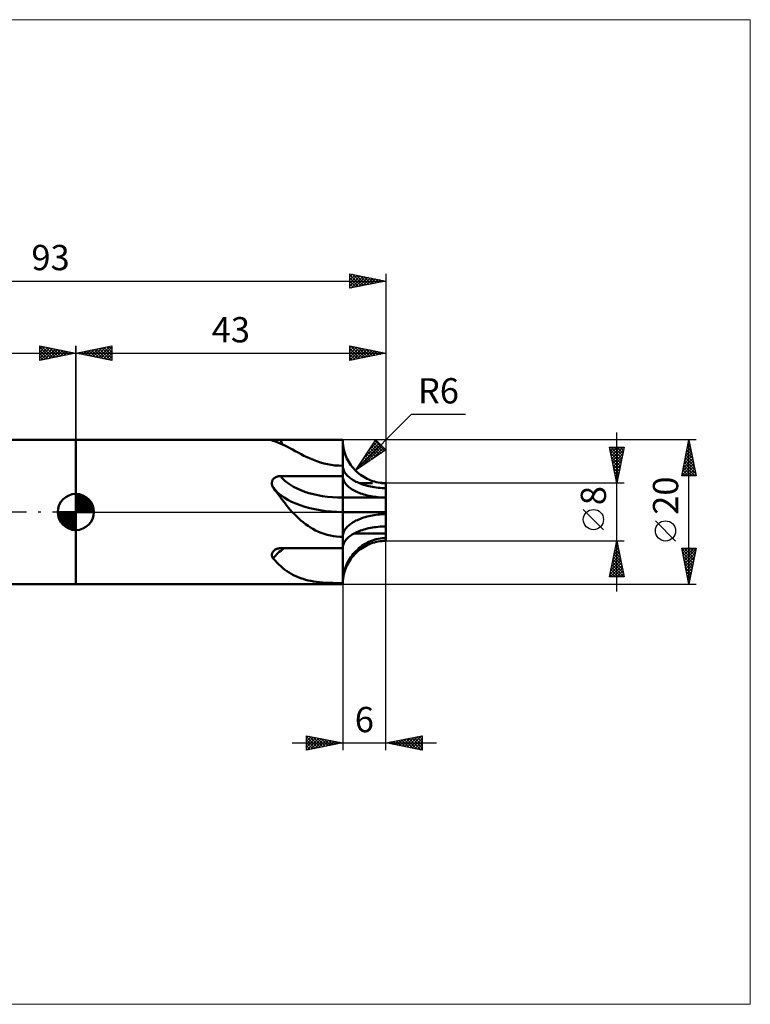
# Model space of a CAD drawing. Units: millimetres. Extents: x -90 to 94, y -68 to 68.
# Drawn here: x -8 to 94, y -68 to 68 of the extents above; entities that cross this region are included whole.
import ezdxf
from ezdxf.enums import TextEntityAlignment as Align

# ---------------------------------------------------------------- set-up
doc = ezdxf.new("R2010")
doc.units = ezdxf.units.MM
doc.header["$LTSCALE"] = 8.05
doc.linetypes.add('LONGDASH_DASH', pattern=[0.85, 0.4, -0.2, 0.05, -0.2])
for name, color, linetype in [('1', 4, 'CONTINUOUS'), ('2', 7, 'CONTINUOUS'), ('4', 2, 'LONGDASH_DASH'), ('CUT', 1, 'CONTINUOUS'), ('INFTOTAL', 9, 'CONTINUOUS'), ('NOCUT', 7, 'CONTINUOUS'), ('SK1', 4, 'CONTINUOUS'), ('SK2', 7, 'CONTINUOUS'), ('SK4', 2, 'LONGDASH_DASH')]:
    doc.layers.add(name, color=color, linetype=linetype)
doc.styles.get("Standard").update_dxf_attribs({"font": 'Monospac821 BT'})

msp = doc.modelspace()

# ---------------------------------------------------------------- linework, layer by layer
at = {"layer": '1', "color": 4, "linetype": 'CONTINUOUS', "lineweight": 50}
for p, q in [((0, 10), (37, 10)), ((0, -10), (0, 10)), ((27.17, 9.94), (27.18, 9.95)), ((27.17, 9.93), (27.17, 9.94)), ((27.18, 9.92), (27.17, 9.93)), ((27.18, 9.95), (27.19, 9.95)), ((27.2, 9.91), (27.18, 9.92)), ((27.19, 9.95), (27.2, 9.96)), ((27.2, 9.96), (27.22, 9.97)), ((27.22, 9.9), (27.2, 9.91)), ((27.22, 9.97), (27.24, 9.97)), ((27.25, 9.88), (27.22, 9.9)), ((27.24, 9.97), (27.27, 9.98)), ((27.28, 9.87), (27.25, 9.88)), ((27.27, 9.98), (27.3, 9.98)), ((27.32, 9.86), (27.28, 9.87)), ((27.3, 9.98), (27.34, 9.98)), ((27.37, 9.84), (27.32, 9.86)), ((27.34, 9.98), (27.38, 9.99)), ((27.67, 9.75), (27.37, 9.84)), ((27.38, 9.99), (27.42, 9.99)), ((27.42, 9.99), (27.47, 9.99)), ((27.47, 9.99), (27.52, 9.99)), ((27.52, 9.99), (27.58, 10)), ((27.58, 10), (27.63, 10)), ((27.63, 10), (27.69, 10)), ((27.99, 9.64), (27.67, 9.75)), ((27.69, 10), (27.75, 10)), ((27.75, 10), (27.82, 10)), ((27.82, 10), (27.88, 10)), ((27.88, 10), (27.95, 10)), ((27.95, 10), (28.02, 10)), ((28.31, 9.51), (27.99, 9.64)), ((28.02, 10), (28.09, 10)), ((28.09, 10), (28.16, 10)), ((28.16, 10), (28.23, 10)), ((28.23, 10), (28.3, 10)), ((28.3, 10), (28.37, 10)), ((28.37, 10), (37, 10)), ((37.01, 9.73), (37, 10)), ((37, -9.82), (37, 10)), ((37.02, 9.46), (37.01, 9.73)), ((28.64, 9.37), (28.31, 9.51)), ((28.98, 9.2), (28.64, 9.37)), ((29.33, 9.03), (28.98, 9.2)), ((29.68, 8.84), (29.33, 9.03)), ((30.05, 8.64), (29.68, 8.84)), ((30.43, 8.43), (30.05, 8.64)), ((30.82, 8.22), (30.43, 8.43)), ((31.22, 8.01), (30.82, 8.22)), ((37.05, 9.2), (37.02, 9.46)), ((37.1, 8.93), (37.05, 9.2)), ((37.15, 8.67), (37.1, 8.93)), ((37.22, 8.41), (37.15, 8.67)), ((37.29, 8.15), (37.22, 8.41)), ((31.63, 7.8), (31.22, 8.01)), ((32.06, 7.6), (31.63, 7.8)), ((32.5, 7.4), (32.06, 7.6)), ((32.95, 7.21), (32.5, 7.4)), ((33.42, 7.04), (32.95, 7.21)), ((33.9, 6.88), (33.42, 7.04)), ((34.39, 6.74), (33.9, 6.88)), ((37.38, 7.89), (37.29, 8.15)), ((37.48, 7.64), (37.38, 7.89)), ((37.59, 7.4), (37.48, 7.64)), ((37.72, 7.16), (37.59, 7.4)), ((37.85, 6.93), (37.72, 7.16)), ((37.99, 6.7), (37.85, 6.93)), ((34.89, 6.63), (34.39, 6.74)), ((35.4, 6.53), (34.89, 6.63)), ((35.92, 6.46), (35.4, 6.53)), ((36.46, 6.42), (35.92, 6.46)), ((37, 6.4), (36.46, 6.42)), ((37.01, 6.29), (37, 6.42)), ((37.02, 6.15), (37.01, 6.29)), ((37.05, 6.01), (37.02, 6.15)), ((37.1, 5.88), (37.05, 6.01)), ((37.15, 5.74), (37.1, 5.88)), ((37.22, 5.61), (37.15, 5.74)), ((37.29, 5.48), (37.22, 5.61)), ((37.38, 5.35), (37.29, 5.48)), ((38.14, 6.48), (37.99, 6.7)), ((38.31, 6.26), (38.14, 6.48)), ((38.48, 6.05), (38.31, 6.26)), ((38.66, 5.86), (38.48, 6.05)), ((38.85, 5.67), (38.66, 5.86)), ((39.05, 5.48), (38.85, 5.67)), ((39.26, 5.31), (39.05, 5.48)), ((27.18, 4.11), (27.2, 4.18)), ((27.18, 4.05), (27.18, 4.11)), ((27.2, 4.18), (27.21, 4.24)), ((27.21, 4.24), (27.23, 4.3)), ((27.23, 4.3), (27.26, 4.36)), ((27.26, 4.36), (27.29, 4.42)), ((27.29, 4.42), (27.33, 4.48)), ((27.33, 4.48), (27.37, 4.53)), ((27.37, 4.53), (27.41, 4.59)), ((27.41, 4.59), (27.46, 4.64)), ((27.46, 4.64), (27.51, 4.68)), ((27.51, 4.68), (27.57, 4.72)), ((27.57, 4.72), (27.62, 4.76)), ((27.62, 4.76), (27.68, 4.8)), ((27.68, 4.8), (27.74, 4.83)), ((27.74, 4.83), (27.81, 4.86)), ((27.81, 4.86), (27.88, 4.89)), ((27.88, 4.89), (27.94, 4.91)), ((27.94, 4.91), (28.01, 4.93)), ((28.01, 4.93), (28.08, 4.95)), ((28.08, 4.95), (28.16, 4.96)), ((28.16, 4.96), (28.23, 4.97)), ((28.23, 4.97), (28.3, 4.98)), ((28.3, 4.98), (28.37, 4.98)), ((28.37, 4.98), (37, 4.98)), ((37.01, 4.87), (37, 5)), ((37.02, 4.73), (37.01, 4.87)), ((37.05, 4.6), (37.02, 4.73)), ((37.1, 4.47), (37.05, 4.6)), ((37.15, 4.33), (37.1, 4.47)), ((37.22, 4.2), (37.15, 4.33)), ((37.29, 4.07), (37.22, 4.2)), ((37.48, 5.22), (37.38, 5.35)), ((37.59, 5.1), (37.48, 5.22)), ((37.71, 4.97), (37.59, 5.1)), ((37.84, 4.85), (37.71, 4.97)), ((37.99, 4.74), (37.84, 4.85)), ((38.14, 4.62), (37.99, 4.74)), ((38.3, 4.51), (38.14, 4.62)), ((38.47, 4.41), (38.3, 4.51)), ((38.65, 4.3), (38.47, 4.41)), ((38.84, 4.2), (38.65, 4.3)), ((39.04, 4.11), (38.84, 4.2)), ((39.24, 4.02), (39.04, 4.11)), ((39.47, 5.15), (39.26, 5.31)), ((39.69, 4.99), (39.47, 5.15)), ((39.92, 4.85), (39.69, 4.99)), ((40.15, 4.72), (39.92, 4.85)), ((40.39, 4.6), (40.15, 4.72)), ((40.64, 4.48), (40.39, 4.6)), ((40.89, 4.38), (40.64, 4.48)), ((41.14, 4.29), (40.89, 4.38)), ((41.4, 4.22), (41.14, 4.29)), ((41.66, 4.15), (41.4, 4.22)), ((41.93, 4.1), (41.66, 4.15)), ((42.19, 4.05), (41.93, 4.1)), ((27.17, 3.98), (27.18, 4.05)), ((27.18, 3.91), (27.17, 3.98)), ((27.18, 3.85), (27.18, 3.91)), ((27.2, 3.78), (27.18, 3.85)), ((27.21, 3.71), (27.2, 3.78)), ((27.23, 3.65), (27.21, 3.71)), ((27.26, 3.58), (27.23, 3.65)), ((27.29, 3.52), (27.26, 3.58)), ((27.33, 3.46), (27.29, 3.52)), ((27.36, 3.4), (27.33, 3.46)), ((27.36, 3.4), (27.36, 3.4)), ((27.36, 3.4), (27.36, 3.4)), ((27.37, 3.4), (27.36, 3.4)), ((27.37, 3.4), (27.37, 3.4)), ((27.37, 3.4), (27.37, 3.4)), ((27.37, 3.39), (27.37, 3.4)), ((27.38, 3.38), (27.37, 3.39)), ((27.39, 3.36), (27.38, 3.38)), ((27.4, 3.35), (27.39, 3.36)), ((27.41, 3.34), (27.4, 3.35)), ((27.42, 3.33), (27.41, 3.34)), ((27.65, 2.99), (27.42, 3.33)), ((27.9, 2.65), (27.65, 2.99)), ((37.38, 3.95), (37.29, 4.07)), ((37.48, 3.82), (37.38, 3.95)), ((37.59, 3.7), (37.48, 3.82)), ((37.72, 3.58), (37.59, 3.7)), ((37.85, 3.46), (37.72, 3.58)), ((37.99, 3.35), (37.85, 3.46)), ((38.14, 3.24), (37.99, 3.35)), ((38.31, 3.13), (38.14, 3.24)), ((38.48, 3.03), (38.31, 3.13)), ((38.66, 2.93), (38.48, 3.03)), ((38.85, 2.83), (38.66, 2.93)), ((39.05, 2.74), (38.85, 2.83)), ((39.26, 2.66), (39.05, 2.74)), ((39.45, 3.93), (39.24, 4.02)), ((39.28, 4), (39.9, 4)), ((39.67, 3.85), (39.45, 3.93)), ((39.9, 3.77), (39.67, 3.85)), ((39.9, 4), (40.52, 4)), ((40.13, 3.7), (39.9, 3.77)), ((40.37, 3.63), (40.13, 3.7)), ((40.62, 3.57), (40.37, 3.63)), ((40.52, 4), (41.14, 4)), ((40.87, 3.52), (40.62, 3.57)), ((41.12, 3.47), (40.87, 3.52)), ((41.38, 3.42), (41.12, 3.47)), ((41.65, 3.39), (41.38, 3.42)), ((41.91, 3.36), (41.65, 3.39)), ((42.18, 3.33), (41.91, 3.36)), ((42.45, 3.32), (42.18, 3.33)), ((42.46, 4.02), (42.19, 4.05)), ((42.38, 4), (43, 4)), ((42.73, 3.31), (42.45, 3.32)), ((42.73, 4.01), (42.46, 4.02)), ((43, 4), (42.73, 4.01)), ((43, 3.3), (42.73, 3.31)), ((43, 3.99), (43, 4)), ((43, 4), (43, 4)), ((43, 3.92), (43, 4)), ((43, 3.43), (43, 4)), ((43, 3.3), (43, 4)), ((43, 3.61), (43, 4)), ((43, 3.98), (43, 3.99)), ((43, 3.99), (43, 3.99)), ((43, 3.99), (43, 3.99)), ((43, 3.98), (43, 3.98)), ((43, 3.9), (43, 3.98)), ((43, 3.85), (43, 3.92)), ((43, 3.82), (43, 3.9)), ((43, 3.77), (43, 3.85)), ((43, 3.74), (43, 3.82)), ((43, 3.7), (43, 3.77)), ((43, 3.66), (43, 3.74)), ((43, 3.63), (43, 3.7)), ((43, 3.58), (43, 3.66)), ((43, 3.56), (43, 3.63)), ((43, 3.6), (43, 3.61)), ((43, 3.6), (43, 3.6)), ((43, 3.6), (43, 3.6)), ((43, 3.6), (43, 3.6)), ((43, 3.51), (43, 3.58)), ((43, 3.49), (43, 3.56)), ((43, 3.44), (43, 3.51)), ((43, 3.43), (43, 3.49)), ((43, 3.37), (43, 3.44)), ((43, 3.36), (43, 3.43)), ((43, 3.3), (43, 3.37)), ((43, 3.3), (43, 3.36)), ((43, 2), (43, 3.3)), ((28.14, 2.31), (27.9, 2.65)), ((28.4, 1.98), (28.14, 2.31)), ((28.65, 1.64), (28.4, 1.98)), ((28.91, 1.3), (28.65, 1.64)), ((43, 2), (37, 2)), ((37, 1.97), (37, 2)), ((37, 1.93), (37, 1.97)), ((37, 1.89), (37, 1.93)), ((37, 1.85), (37, 1.89)), ((37, 1.8), (37, 1.85)), ((37, 1.75), (37, 1.8)), ((37, 1.7), (37, 1.75)), ((37, 1.65), (37, 1.7)), ((37, 1.6), (37, 1.65)), ((37, 1.54), (37, 1.6)), ((37, 1.48), (37, 1.54)), ((37, 1.42), (37, 1.48)), ((37, 1.36), (37, 1.42)), ((39.47, 2.57), (39.26, 2.66)), ((39.69, 2.5), (39.47, 2.57)), ((39.92, 2.43), (39.69, 2.5)), ((40.15, 2.36), (39.92, 2.43)), ((40.39, 2.3), (40.15, 2.36)), ((40.64, 2.24), (40.39, 2.3)), ((40.89, 2.19), (40.64, 2.24)), ((41.14, 2.15), (40.89, 2.19)), ((41.4, 2.11), (41.14, 2.15)), ((41.66, 2.08), (41.4, 2.11)), ((41.93, 2.05), (41.66, 2.08)), ((42.19, 2.03), (41.93, 2.05)), ((42.46, 2.01), (42.19, 2.03)), ((42.73, 2), (42.46, 2.01)), ((43, 2), (42.73, 2)), ((43, 1.96), (43, 2)), ((43, 1.96), (43, 2)), ((43, 1.97), (43, 2)), ((43, 0.3), (43, 1.99)), ((43, 1.94), (43, 1.97)), ((43, 1.92), (43, 1.96)), ((43, 1.92), (43, 1.96)), ((43, 1.91), (43, 1.94)), ((43, 1.88), (43, 1.92)), ((43, 1.88), (43, 1.92)), ((43, 1.88), (43, 1.91)), ((43, 1.83), (43, 1.88)), ((43, 1.83), (43, 1.88)), ((43, 1.85), (43, 1.88)), ((43, 1.81), (43, 1.85)), ((43, 1.79), (43, 1.83)), ((43, 1.78), (43, 1.83)), ((43, 1.78), (43, 1.81)), ((43, 1.73), (43, 1.79)), ((43, 1.73), (43, 1.78)), ((43, 1.74), (43, 1.78)), ((43, 1.7), (43, 1.74)), ((43, 1.68), (43, 1.73)), ((43, 1.68), (43, 1.73)), ((43, 1.66), (43, 1.7)), ((43, 1.62), (43, 1.68)), ((43, 1.62), (43, 1.68)), ((43, 1.62), (43, 1.66)), ((43, 1.56), (43, 1.62)), ((43, 1.56), (43, 1.62)), ((43, 1.57), (43, 1.62)), ((43, 1.53), (43, 1.57)), ((43, 1.5), (43, 1.56)), ((43, 1.5), (43, 1.56)), ((43, 1.49), (43, 1.53)), ((43, 1.44), (43, 1.5)), ((43, 1.43), (43, 1.5)), ((43, 1.44), (43, 1.49)), ((43, 1.37), (43, 1.44)), ((43, 1.39), (43, 1.44)), ((43, 1.37), (43, 1.43)), ((43, 1.34), (43, 1.39)), ((43, 1.3), (43, 1.37)), ((43, 1.31), (43, 1.37)), ((29.18, 0.97), (28.91, 1.3)), ((29.45, 0.64), (29.18, 0.97)), ((29.73, 0.32), (29.45, 0.64)), ((30.01, 0), (29.73, 0.32)), ((30.3, -0.31), (30.01, 0)), ((37, 1.3), (37, 1.36)), ((37, 1.23), (37, 1.3)), ((37, 1.17), (37, 1.23)), ((37, 1.11), (37, 1.17)), ((37, 1.04), (37, 1.11)), ((37, 0.98), (37, 1.04)), ((37, 0.91), (37, 0.98)), ((37, 0.85), (37, 0.91)), ((37, 0.78), (37, 0.85)), ((37, 0.72), (37, 0.78)), ((37, 0.66), (37, 0.72)), ((37, 0.59), (37, 0.66)), ((37, 0.52), (37, 0.59)), ((37, 0.46), (37, 0.52)), ((37, 0.4), (37, 0.46)), ((37, 0.34), (37, 0.4)), ((37, 0.28), (37, 0.34)), ((37, 0.23), (37, 0.28)), ((37, 0.17), (37, 0.23)), ((37, 0.13), (37, 0.17)), ((37, 0.08), (37, 0.13)), ((37, 0.04), (37, 0.08)), ((37, 0), (37, 0.04)), ((38, 0), (37, 0)), ((37, -0.49), (37, 0)), ((39, 0), (38, 0)), ((42, 0), (39, 0)), ((43, 0), (42, 0)), ((43, 1.3), (43, 1.34)), ((43, 1.24), (43, 1.31)), ((43, 1.24), (43, 1.3)), ((43, 1.25), (43, 1.3)), ((43, 1.2), (43, 1.25)), ((43, 1.17), (43, 1.24)), ((43, 1.17), (43, 1.24)), ((43, 1.15), (43, 1.2)), ((43, 1.1), (43, 1.17)), ((43, 1.1), (43, 1.17)), ((43, 1.1), (43, 1.15)), ((43, 1.04), (43, 1.1)), ((43, 1.03), (43, 1.1)), ((43, 1.05), (43, 1.1)), ((43, 1), (43, 1.05)), ((43, 0.97), (43, 1.04)), ((43, 0.96), (43, 1.03)), ((43, 0.95), (43, 1)), ((43, 0.9), (43, 0.97)), ((43, 0.89), (43, 0.96)), ((43, 0.9), (43, 0.95)), ((43, 0.83), (43, 0.9)), ((43, 0.85), (43, 0.9)), ((43, 0.83), (43, 0.89)), ((43, 0.8), (43, 0.85)), ((43, 0.76), (43, 0.83)), ((43, 0.76), (43, 0.83)), ((43, 0.75), (43, 0.8)), ((43, 0.69), (43, 0.76)), ((43, 0.69), (43, 0.76)), ((43, 0.7), (43, 0.75)), ((43, 0.65), (43, 0.7)), ((43, 0.63), (43, 0.69)), ((43, 0.63), (43, 0.69)), ((43, 0.6), (43, 0.65)), ((43, 0.56), (43, 0.63)), ((43, 0.56), (43, 0.63)), ((43, 0.56), (43, 0.6)), ((43, 0.5), (43, 0.56)), ((43, 0.5), (43, 0.56)), ((43, 0.51), (43, 0.56)), ((43, 0.47), (43, 0.51)), ((43, 0.44), (43, 0.5)), ((43, 0.44), (43, 0.5)), ((43, 0.42), (43, 0.47)), ((43, 0.38), (43, 0.44)), ((43, 0.38), (43, 0.44)), ((43, 0.38), (43, 0.42)), ((43, 0.32), (43, 0.38)), ((43, 0.32), (43, 0.38)), ((43, 0.34), (43, 0.38)), ((43, 0.3), (43, 0.34)), ((43, 0.27), (43, 0.32)), ((43, 0.27), (43, 0.32)), ((43, 0.3), (43, 0.3)), ((43, 0.3), (43, 0.3)), ((43, 0.3), (43, 0.3)), ((43, 0.26), (43, 0.3)), ((43, 0.3), (43, 0.3)), ((43, 0.22), (43, 0.27)), ((43, 0.21), (43, 0.27)), ((43, 0.22), (43, 0.26)), ((43, 0.17), (43, 0.22)), ((43, 0.18), (43, 0.22)), ((43, 0.17), (43, 0.21)), ((43, 0.15), (43, 0.18)), ((43, 0.12), (43, 0.17)), ((43, 0.12), (43, 0.17)), ((43, 0.12), (43, 0.15)), ((43, 0.08), (43, 0.12)), ((43, 0.08), (43, 0.12)), ((43, 0.08), (43, 0.12)), ((43, 0.04), (43, 0.08)), ((43, 0.04), (43, 0.08)), ((43, 0.05), (43, 0.08)), ((43, 0.03), (43, 0.05)), ((43, 0), (43, 0.04)), ((43, 0), (43, 0.04)), ((43, 0), (43, 0.03)), ((43, -0.04), (43, 0)), ((43, -0.04), (43, 0)), ((43, 0), (43, 0)), ((43, 0), (43, 0)), ((43, 0), (43, 0)), ((43, -0.04), (43, 0)), ((30.6, -0.6), (30.3, -0.31)), ((30.9, -0.89), (30.6, -0.6)), ((31.21, -1.17), (30.9, -0.89)), ((31.53, -1.43), (31.21, -1.17)), ((37, -0.98), (37, -0.49)), ((37, -1.47), (37, -0.98)), ((38.47, -1.41), (38.65, -1.3)), ((38.65, -1.3), (38.84, -1.2)), ((38.84, -1.2), (39.04, -1.11)), ((39.04, -1.11), (39.24, -1.02)), ((39.24, -1.02), (39.45, -0.93)), ((39.45, -0.93), (39.67, -0.85)), ((39.67, -0.85), (39.9, -0.77)), ((39.9, -0.77), (40.13, -0.7)), ((40.13, -0.7), (40.37, -0.63)), ((40.37, -0.63), (40.62, -0.57)), ((40.62, -0.57), (40.87, -0.52)), ((40.87, -0.52), (41.12, -0.47)), ((41.12, -0.47), (41.38, -0.43)), ((41.38, -0.43), (41.65, -0.39)), ((41.65, -0.39), (41.91, -0.36)), ((41.91, -0.36), (42.18, -0.33)), ((42.18, -0.33), (42.45, -0.32)), ((42.45, -0.32), (42.73, -0.31)), ((42.73, -0.31), (43, -0.3)), ((43, -0.08), (43, -0.04)), ((43, -0.08), (43, -0.04)), ((43, -0.09), (43, -0.04)), ((43, -0.13), (43, -0.08)), ((43, -0.13), (43, -0.08)), ((43, -0.13), (43, -0.09)), ((43, -0.17), (43, -0.13)), ((43, -0.17), (43, -0.13)), ((43, -0.17), (43, -0.13)), ((43, -0.21), (43, -0.17)), ((43, -0.21), (43, -0.17)), ((43, -0.21), (43, -0.17)), ((43, -0.26), (43, -0.21)), ((43, -0.26), (43, -0.21)), ((43, -0.26), (43, -0.21)), ((43, -0.3), (43, -0.26)), ((43, -0.3), (43, -0.26)), ((43, -0.3), (43, -0.26)), ((43, -0.3), (43, -0.3)), ((43, -2), (43, -0.3)), ((31.86, -1.69), (31.53, -1.43)), ((32.19, -1.92), (31.86, -1.69)), ((32.53, -2.15), (32.19, -1.92)), ((32.88, -2.35), (32.53, -2.15)), ((33.25, -2.55), (32.88, -2.35)), ((33.63, -2.73), (33.25, -2.55)), ((37, -1.96), (37, -1.47)), ((37, -2.45), (37, -1.96)), ((37, -2.94), (37, -2.45)), ((37.15, -2.75), (37.22, -2.61)), ((37.22, -2.61), (37.29, -2.48)), ((37.29, -2.48), (37.38, -2.35)), ((37.38, -2.35), (37.48, -2.22)), ((37.48, -2.22), (37.59, -2.1)), ((37.59, -2.1), (37.71, -1.98)), ((37.71, -1.98), (37.84, -1.86)), ((37.84, -1.86), (37.99, -1.74)), ((37.99, -1.74), (38.14, -1.62)), ((38.14, -1.62), (38.3, -1.51)), ((38.3, -1.51), (38.47, -1.41)), ((39.05, -2.74), (39.26, -2.66)), ((39.26, -2.66), (39.47, -2.57)), ((39.47, -2.57), (39.69, -2.5)), ((39.69, -2.5), (39.92, -2.43)), ((39.92, -2.43), (40.15, -2.36)), ((40.15, -2.36), (40.39, -2.3)), ((40.39, -2.3), (40.64, -2.24)), ((40.64, -2.24), (40.89, -2.19)), ((40.89, -2.19), (41.14, -2.15)), ((41.14, -2.15), (41.4, -2.11)), ((41.4, -2.11), (41.66, -2.08)), ((41.66, -2.08), (41.93, -2.05)), ((41.93, -2.05), (42.19, -2.03)), ((42.19, -2.03), (42.46, -2.01)), ((42.46, -2.01), (42.73, -2)), ((42.73, -2), (43, -2)), ((43, -2), (43, -2)), ((43, -2.04), (43, -2)), ((43, -2.04), (43, -2)), ((43, -2.04), (43, -2)), ((43, -2), (43, -2)), ((43, -2), (43, -2)), ((43, -2), (43, -2)), ((43, -2), (43, -2)), ((43, -2.95), (43, -2)), ((43, -2.08), (43, -2.04)), ((43, -2.08), (43, -2.04)), ((43, -2.08), (43, -2.04)), ((43, -2.12), (43, -2.08)), ((43, -2.13), (43, -2.08)), ((43, -2.12), (43, -2.08)), ((43, -2.17), (43, -2.12)), ((43, -2.17), (43, -2.12)), ((43, -2.18), (43, -2.13)), ((43, -2.22), (43, -2.17)), ((43, -2.22), (43, -2.17)), ((43, -2.24), (43, -2.18)), ((43, -2.28), (43, -2.22)), ((43, -2.28), (43, -2.22)), ((43, -2.3), (43, -2.24)), ((43, -2.33), (43, -2.28)), ((43, -2.33), (43, -2.28)), ((43, -2.36), (43, -2.3)), ((43, -2.39), (43, -2.33)), ((43, -2.39), (43, -2.33)), ((43, -2.42), (43, -2.36)), ((43, -2.45), (43, -2.39)), ((43, -2.45), (43, -2.39)), ((43, -2.49), (43, -2.42)), ((43, -2.52), (43, -2.45)), ((43, -2.52), (43, -2.45)), ((43, -2.56), (43, -2.49)), ((43, -2.58), (43, -2.52)), ((43, -2.58), (43, -2.52)), ((43, -2.63), (43, -2.56)), ((43, -2.65), (43, -2.58)), ((43, -2.65), (43, -2.58)), ((43, -2.7), (43, -2.63)), ((43, -2.72), (43, -2.65)), ((43, -2.72), (43, -2.65)), ((43, -2.77), (43, -2.7)), ((43, -2.79), (43, -2.72)), ((43, -2.79), (43, -2.72)), ((34.03, -2.89), (33.63, -2.73)), ((34.44, -3.04), (34.03, -2.89)), ((34.86, -3.17), (34.44, -3.04)), ((35.29, -3.27), (34.86, -3.17)), ((35.73, -3.35), (35.29, -3.27)), ((36.16, -3.41), (35.73, -3.35)), ((36.58, -3.44), (36.16, -3.41)), ((37, -3.45), (36.58, -3.44)), ((37, -3.43), (37, -2.94)), ((37, -3.43), (37.01, -3.29)), ((37.01, -3.29), (37.02, -3.15)), ((37.02, -3.15), (37.05, -3.02)), ((37.05, -3.02), (37.1, -2.88)), ((37.1, -2.88), (37.15, -2.75)), ((37.22, -4.2), (37.29, -4.07)), ((37.29, -4.07), (37.38, -3.95)), ((37.38, -3.95), (37.48, -3.82)), ((37.48, -3.82), (37.59, -3.7)), ((37.59, -3.7), (37.72, -3.58)), ((37.72, -3.58), (37.85, -3.46)), ((37.85, -3.46), (37.99, -3.35)), ((37.99, -3.35), (38.14, -3.24)), ((38.14, -3.24), (38.31, -3.13)), ((38.31, -3.13), (38.48, -3.03)), ((38.48, -3.03), (38.66, -2.93)), ((39.27, -3), (38.53, -3)), ((38.66, -2.93), (38.85, -2.83)), ((38.85, -2.83), (39.05, -2.74)), ((40.02, -3), (39.27, -3)), ((40.76, -3), (40.02, -3)), ((40.62, -4.15), (40.87, -4.04)), ((43, -3), (40.76, -3)), ((40.87, -4.04), (41.12, -3.94)), ((41.12, -3.94), (41.38, -3.85)), ((41.38, -3.85), (41.65, -3.78)), ((41.65, -3.78), (41.91, -3.72)), ((41.91, -3.72), (42.18, -3.67)), ((41.93, -4.1), (42.19, -4.05)), ((42.18, -3.67), (42.45, -3.63)), ((42.19, -4.05), (42.46, -4.02)), ((42.45, -3.63), (42.73, -3.61)), ((42.46, -4.02), (42.73, -4.01)), ((42.73, -3.61), (43, -3.61)), ((42.73, -4.01), (43, -4)), ((43, -2.85), (43, -2.77)), ((43, -2.86), (43, -2.79)), ((43, -2.86), (43, -2.79)), ((43, -2.92), (43, -2.85)), ((43, -2.93), (43, -2.86)), ((43, -2.93), (43, -2.86)), ((43, -3), (43, -2.92)), ((43, -3), (43, -2.93)), ((43, -3), (43, -2.93)), ((43, -3.09), (43, -3)), ((43, -3.08), (43, -3)), ((43, -3), (43, -3)), ((43, -3), (43, -3)), ((43, -3.09), (43, -3)), ((43, -3.17), (43, -3.08)), ((43, -3.17), (43, -3.09)), ((43, -3.17), (43, -3.09)), ((43, -3.26), (43, -3.17)), ((43, -3.26), (43, -3.17)), ((43, -3.26), (43, -3.17)), ((43, -3.34), (43, -3.26)), ((43, -3.34), (43, -3.26)), ((43, -3.34), (43, -3.26)), ((43, -3.43), (43, -3.34)), ((43, -3.43), (43, -3.34)), ((43, -3.43), (43, -3.34)), ((43, -3.51), (43, -3.43)), ((43, -3.52), (43, -3.43)), ((43, -3.51), (43, -3.43)), ((43, -3.6), (43, -3.51)), ((43, -3.6), (43, -3.51)), ((43, -3.61), (43, -3.52)), ((43, -3.61), (43, -3.6)), ((43, -4), (43, -3.61)), ((27.34, -5.48), (27.39, -5.43)), ((27.39, -5.43), (27.43, -5.38)), ((27.43, -5.38), (27.49, -5.33)), ((27.49, -5.33), (27.54, -5.29)), ((27.54, -5.29), (27.6, -5.25)), ((27.6, -5.25), (27.66, -5.21)), ((27.66, -5.21), (27.72, -5.17)), ((27.72, -5.17), (27.79, -5.14)), ((27.79, -5.14), (27.86, -5.12)), ((27.86, -5.12), (27.93, -5.09)), ((27.93, -5.09), (28, -5.07)), ((28, -5.07), (28.07, -5.05)), ((28.07, -5.05), (28.15, -5.04)), ((28.15, -5.04), (28.22, -5.03)), ((28.22, -5.03), (28.3, -5.02)), ((28.3, -5.02), (28.37, -5.02)), ((28.37, -5.02), (37, -5.02)), ((37, -5), (37.01, -4.87)), ((37, -9.85), (37, -5)), ((37.01, -4.87), (37.02, -4.73)), ((37.02, -4.73), (37.05, -4.6)), ((37.05, -4.6), (37.1, -4.47)), ((37.1, -4.47), (37.15, -4.33)), ((37.15, -4.33), (37.22, -4.2)), ((38.65, -5.6), (38.84, -5.41)), ((38.84, -5.41), (39.04, -5.22)), ((39.04, -5.22), (39.24, -5.03)), ((39.05, -5.48), (39.26, -5.31)), ((39.24, -5.03), (39.45, -4.86)), ((39.26, -5.31), (39.47, -5.15)), ((39.45, -4.86), (39.67, -4.7)), ((39.47, -5.15), (39.69, -4.99)), ((39.67, -4.7), (39.9, -4.54)), ((39.69, -4.99), (39.92, -4.85)), ((39.9, -4.54), (40.13, -4.4)), ((39.92, -4.85), (40.15, -4.72)), ((40.13, -4.4), (40.37, -4.27)), ((40.15, -4.72), (40.39, -4.6)), ((40.37, -4.27), (40.62, -4.15)), ((40.39, -4.6), (40.64, -4.48)), ((40.64, -4.48), (40.89, -4.38)), ((40.89, -4.38), (41.14, -4.29)), ((41.14, -4.29), (41.4, -4.22)), ((41.4, -4.22), (41.66, -4.15)), ((41.66, -4.15), (41.93, -4.1)), ((27.17, -5.95), (27.18, -5.88)), ((27.18, -6.01), (27.17, -5.95)), ((27.18, -5.88), (27.19, -5.82)), ((27.18, -6.06), (27.18, -6.01)), ((27.19, -6.12), (27.18, -6.06)), ((27.19, -5.82), (27.2, -5.77)), ((27.21, -6.18), (27.19, -6.12)), ((27.2, -5.77), (27.22, -5.71)), ((27.23, -6.24), (27.21, -6.18)), ((27.22, -5.71), (27.24, -5.65)), ((27.26, -6.29), (27.23, -6.24)), ((27.24, -5.65), (27.27, -5.59)), ((27.29, -6.34), (27.26, -6.29)), ((27.27, -5.59), (27.31, -5.54)), ((27.33, -6.4), (27.29, -6.34)), ((27.31, -5.54), (27.34, -5.48)), ((27.37, -6.44), (27.33, -6.4)), ((27.62, -6.73), (27.37, -6.44)), ((27.88, -7.01), (27.62, -6.73)), ((37.71, -6.95), (37.85, -6.71)), ((37.85, -6.71), (37.99, -6.48)), ((37.85, -6.93), (37.99, -6.7)), ((37.99, -6.48), (38.14, -6.25)), ((37.99, -6.7), (38.14, -6.48)), ((38.14, -6.25), (38.3, -6.03)), ((38.14, -6.48), (38.31, -6.26)), ((38.3, -6.03), (38.47, -5.81)), ((38.31, -6.26), (38.48, -6.05)), ((38.47, -5.81), (38.65, -5.6)), ((38.48, -6.05), (38.66, -5.86)), ((38.66, -5.86), (38.85, -5.67)), ((38.85, -5.67), (39.05, -5.48)), ((28.15, -7.27), (27.88, -7.01)), ((28.42, -7.52), (28.15, -7.27)), ((28.7, -7.76), (28.42, -7.52)), ((28.98, -7.99), (28.7, -7.76)), ((29.27, -8.2), (28.98, -7.99)), ((37.22, -8.22), (37.29, -7.96)), ((37.22, -8.41), (37.29, -8.15)), ((37.29, -7.96), (37.38, -7.7)), ((37.29, -8.15), (37.38, -7.89)), ((37.38, -7.7), (37.48, -7.45)), ((37.38, -7.89), (37.48, -7.64)), ((37.48, -7.45), (37.59, -7.2)), ((37.48, -7.64), (37.59, -7.4)), ((37.59, -7.2), (37.71, -6.95)), ((37.59, -7.4), (37.72, -7.16)), ((37.72, -7.16), (37.85, -6.93)), ((29.56, -8.39), (29.27, -8.2)), ((29.86, -8.58), (29.56, -8.39)), ((30.17, -8.75), (29.86, -8.58)), ((30.49, -8.9), (30.17, -8.75)), ((30.82, -9.04), (30.49, -8.9)), ((31.15, -9.17), (30.82, -9.04)), ((31.5, -9.28), (31.15, -9.17)), ((31.85, -9.38), (31.5, -9.28)), ((32.21, -9.47), (31.85, -9.38)), ((32.59, -9.54), (32.21, -9.47)), ((32.97, -9.61), (32.59, -9.54)), ((37.01, -9.58), (37.02, -9.3)), ((37.01, -9.73), (37.02, -9.46)), ((37.02, -9.3), (37.05, -9.03)), ((37.02, -9.46), (37.05, -9.2)), ((37.05, -9.03), (37.1, -8.76)), ((37.05, -9.2), (37.1, -8.93)), ((37.1, -8.76), (37.15, -8.49)), ((37.1, -8.93), (37.15, -8.67)), ((37.15, -8.49), (37.22, -8.22)), ((37.15, -8.67), (37.22, -8.41)), ((0, -10), (37, -10)), ((33.37, -9.66), (32.97, -9.61)), ((33.79, -9.71), (33.37, -9.66)), ((34.23, -9.75), (33.79, -9.71)), ((34.69, -9.79), (34.23, -9.75)), ((35.15, -9.81), (34.69, -9.79)), ((35.62, -9.83), (35.15, -9.81)), ((36.09, -9.84), (35.62, -9.83)), ((36.55, -9.85), (36.09, -9.84)), ((37, -9.85), (36.55, -9.85)), ((37, -9.85), (37.01, -9.58)), ((37, -10), (37.01, -9.73)), ((37, -10), (37, -9.85)), ((37, -10), (37, -9.85))]:
    msp.add_line(p, q, dxfattribs=at)
for centre, major_axis, ratio, start_param, end_param in [((37, 13.2), (9.2, 0), 0.999997, 3.496844, 3.571048), ((37, 6.57), (9.2, 0), 0.497731, 3.496844, 4.712389), ((37, 5.07), (10.2, 0), 0.497731, 3.479388, 4.712389), ((37, -8.13), (10.2, 0), 0.502265, 2.490478, 2.806832)]:
    msp.add_ellipse(centre, major_axis=major_axis, ratio=ratio, start_param=start_param, end_param=end_param, dxfattribs=at)
at = {"layer": '2', "color": 7, "linetype": 'CONTINUOUS', "lineweight": 25}
for p, q in [((0, 10), (0, 23)), ((0, 22), (5, 23)), ((0, 22), (43, 22)), ((5, 21), (0, 22)), ((0.05, 22.01), (0.08, 21.98)), ((0.3, 21.94), (0.45, 22.09)), ((0.4, 22.08), (0.61, 21.88)), ((0.66, 21.87), (0.98, 22.2)), ((0.76, 22.15), (1.14, 21.77)), ((1.01, 21.8), (1.51, 22.3)), ((1.11, 22.22), (1.67, 21.67)), ((1.36, 21.73), (2.04, 22.41)), ((1.47, 22.29), (2.2, 21.56)), ((1.72, 21.66), (2.57, 22.51)), ((1.82, 22.36), (2.73, 21.45)), ((2.07, 21.59), (3.1, 22.62)), ((2.17, 22.43), (3.26, 21.35)), ((2.42, 21.52), (3.64, 22.73)), ((2.53, 22.51), (3.79, 21.24)), ((2.78, 21.44), (4.17, 22.83)), ((2.88, 22.58), (4.32, 21.14)), ((3.13, 21.37), (4.7, 22.94)), ((3.23, 22.65), (4.85, 21.03)), ((3.48, 21.3), (5, 22.82)), ((3.59, 22.72), (5, 21.3)), ((3.84, 21.23), (5, 22.39)), ((3.94, 22.79), (5, 21.73)), ((4.19, 21.16), (5, 21.97)), ((4.29, 22.86), (5, 22.15)), ((4.65, 22.93), (5, 22.58)), ((5, 23), (5, 21)), ((38, 21), (38, 23)), ((38, 23), (43, 22)), ((38, 22.75), (38.21, 22.96)), ((38, 22.32), (38.57, 22.89)), ((38, 21.9), (38.92, 22.82)), ((38, 21.47), (39.27, 22.75)), ((38, 21.05), (39.63, 22.67)), ((38, 22.67), (39.39, 21.28)), ((38, 22.25), (39.04, 21.21)), ((43, 22), (38, 21)), ((38.12, 22.98), (39.75, 21.35)), ((38.47, 21.09), (39.98, 22.6)), ((38.65, 22.87), (40.1, 21.42)), ((39, 21.2), (40.33, 22.53)), ((39.18, 22.76), (40.45, 21.49)), ((39.53, 21.31), (40.69, 22.46)), ((39.71, 22.66), (40.81, 21.56)), ((40.06, 21.41), (41.04, 22.39)), ((40.24, 22.55), (41.16, 21.63)), ((40.59, 21.52), (41.39, 22.32)), ((40.77, 22.45), (41.51, 21.7)), ((41.12, 21.62), (41.75, 22.25)), ((41.3, 22.34), (41.87, 21.77)), ((41.65, 21.73), (42.1, 22.18)), ((41.83, 22.23), (42.22, 21.84)), ((42.18, 21.84), (42.45, 22.11)), ((42.36, 22.13), (42.57, 21.91)), ((42.71, 21.94), (42.81, 22.04)), ((42.89, 22.02), (42.93, 21.99)), ((43, 23), (43, 4)), ((4.54, 21.09), (5, 21.55)), ((4.9, 21.02), (5, 21.12)), ((38, 21.82), (38.68, 21.14)), ((38, 21.4), (38.33, 21.07)), ((38.76, 5.76), (46.54, 13.54)), ((46.54, 13.54), (54.01, 13.54)), ((75, -11), (75, 11)), ((86, 10), (37, 10)), ((38.76, 5.76), (41.59, 10)), ((39.79, 7.31), (42.03, 9.55)), ((40.64, 8.58), (41.82, 9.76)), ((41.32, 9.6), (42.6, 8.32)), ((41.49, 9.85), (41.61, 9.98)), ((41.49, 9.85), (42.85, 8.49)), ((41.59, 10), (43, 8.59)), ((84, 5), (85, 10)), ((84.94, 9.68), (85.1, 9.51)), ((84.97, 9.84), (85.02, 9.89)), ((85, -10), (85, 10)), ((85, 10), (86, 5)), ((43, 8.59), (38.76, 5.76)), ((38.94, 6.04), (42.25, 9.34)), ((39.75, 6.42), (42.46, 9.13)), ((40.47, 8.32), (41.32, 7.47)), ((40.64, 8.58), (41.58, 7.64)), ((40.81, 8.83), (41.83, 7.81)), ((40.98, 9.09), (42.09, 7.98)), ((41.03, 7.27), (42.67, 8.91)), ((41.15, 9.34), (42.34, 8.15)), ((42.3, 8.12), (42.88, 8.7)), ((75, 4), (74, 9)), ((74, 9), (76, 9)), ((74.03, 8.84), (74.19, 9)), ((74.07, 8.66), (75.62, 7.11)), ((74.1, 8.49), (74.62, 9)), ((74.16, 9), (75.69, 7.46)), ((74.17, 8.13), (75.04, 9)), ((74.24, 7.78), (75.46, 9)), ((74.31, 7.43), (75.89, 9)), ((74.39, 7.07), (75.92, 8.61)), ((74.58, 9), (75.76, 7.82)), ((76, 9), (75, 4)), ((75, 9), (75.83, 8.17)), ((75.43, 9), (75.9, 8.52)), ((75.85, 9), (75.98, 8.88)), ((84.54, 7.72), (85.3, 8.48)), ((84.65, 8.25), (85.23, 8.83)), ((84.65, 8.26), (85.52, 7.39)), ((84.72, 8.62), (85.42, 7.92)), ((84.76, 8.78), (85.16, 9.18)), ((84.79, 8.97), (85.31, 8.45)), ((84.86, 9.31), (85.09, 9.54)), ((84.86, 9.32), (85.2, 8.98)), ((39.62, 7.05), (40.05, 6.62)), ((39.79, 7.3), (40.3, 6.79)), ((39.96, 7.56), (40.56, 6.96)), ((40.13, 7.81), (40.81, 7.13)), ((40.3, 8.07), (41.07, 7.3)), ((74.17, 8.13), (75.55, 6.76)), ((74.28, 7.6), (75.48, 6.4)), ((74.39, 7.07), (75.41, 6.05)), ((74.46, 6.72), (75.82, 8.08)), ((74.53, 6.37), (75.71, 7.55)), ((74.6, 6.01), (75.6, 7.02)), ((84.12, 5.59), (85.59, 7.06)), ((84.22, 6.12), (85.52, 7.42)), ((84.33, 6.65), (85.45, 7.77)), ((84.37, 6.85), (85.95, 5.27)), ((84.44, 7.19), (85.38, 8.12)), ((84.44, 7.2), (85.84, 5.8)), ((84.51, 7.55), (85.73, 6.33)), ((84.58, 7.91), (85.63, 6.86)), ((38.77, 5.78), (38.78, 5.77)), ((38.94, 6.03), (39.03, 5.94)), ((39.11, 6.29), (39.29, 6.11)), ((39.28, 6.54), (39.54, 6.28)), ((39.45, 6.8), (39.8, 6.45)), ((74.49, 6.54), (75.34, 5.7)), ((74.6, 6.01), (75.27, 5.34)), ((74.67, 5.66), (75.5, 6.49)), ((74.7, 5.48), (75.2, 4.99)), ((74.74, 5.3), (75.39, 5.96)), ((84.01, 5.06), (85.66, 6.71)), ((84.16, 5.79), (84.94, 5)), ((84.23, 6.14), (85.37, 5)), ((84.3, 6.49), (85.79, 5)), ((84.37, 5), (85.73, 6.36)), ((84.8, 5), (85.8, 6)), ((85.22, 5), (85.87, 5.65)), ((74.81, 4.95), (75.29, 5.43)), ((74.81, 4.95), (75.13, 4.63)), ((74.88, 4.6), (75.18, 4.9)), ((74.92, 4.42), (75.06, 4.28)), ((74.95, 4.24), (75.07, 4.37)), ((86, 5), (84, 5)), ((84.02, 5.08), (84.1, 5)), ((84.09, 5.43), (84.52, 5)), ((85.65, 5), (85.94, 5.3)), ((76, 4), (43, 4)), ((73.15, -2.45), (70.35, 0.35)), ((83.15, -4.02), (80.35, -1.22)), ((43, -4), (76, -4)), ((43, -33), (43, -4)), ((74, -9), (75, -4)), ((75, -4), (76, -9)), ((74.6, -5.98), (75.26, -5.32)), ((74.71, -5.45), (75.19, -4.97)), ((74.76, -5.18), (75.36, -5.78)), ((74.82, -4.92), (75.12, -4.61)), ((74.83, -4.83), (75.25, -5.25)), ((74.9, -4.48), (75.14, -4.72)), ((74.92, -4.39), (75.05, -4.26)), ((74.98, -4.12), (75.04, -4.18)), ((85, -10), (84, -5)), ((84, -5), (86, -5)), ((84, -5.01), (84.01, -5)), ((84.02, -5.11), (85.65, -6.74)), ((84.07, -5.36), (84.43, -5)), ((84.14, -5.71), (84.86, -5)), ((84.21, -6.07), (85.28, -5)), ((84.28, -6.42), (85.71, -5)), ((84.34, -5), (85.72, -6.39)), ((84.35, -6.77), (85.97, -5.16)), ((84.76, -5), (85.79, -6.03)), ((86, -5), (85, -10)), ((85.19, -5), (85.86, -5.68)), ((85.61, -5), (85.94, -5.32)), ((74.18, -8.1), (75.55, -6.73)), ((74.29, -7.57), (75.48, -6.38)), ((74.39, -7.04), (75.41, -6.03)), ((74.48, -6.6), (75.78, -7.9)), ((74.5, -6.51), (75.33, -5.67)), ((74.55, -6.24), (75.67, -7.37)), ((74.62, -5.89), (75.57, -6.84)), ((74.69, -5.54), (75.46, -6.31)), ((84.13, -5.64), (85.58, -7.09)), ((84.23, -6.17), (85.51, -7.45)), ((84.34, -6.7), (85.44, -7.8)), ((84.43, -7.13), (85.86, -5.69)), ((84.5, -7.48), (85.76, -6.22)), ((84.57, -7.84), (85.65, -6.75)), ((74.07, -8.63), (75.62, -7.09)), ((74.13, -9), (75.69, -7.44)), ((74.2, -8.01), (75.19, -9)), ((74.27, -7.66), (75.61, -9)), ((74.34, -7.31), (75.99, -8.96)), ((74.41, -6.95), (75.89, -8.43)), ((74.55, -9), (75.76, -7.8)), ((74.98, -9), (75.83, -8.15)), ((84.45, -7.23), (85.37, -8.15)), ((84.55, -7.76), (85.3, -8.51)), ((84.64, -8.19), (85.54, -7.28)), ((84.71, -8.54), (85.44, -7.81)), ((76, -9), (74, -9)), ((74.06, -8.72), (74.34, -9)), ((74.13, -8.37), (74.76, -9)), ((75.4, -9), (75.9, -8.5)), ((75.83, -9), (75.97, -8.86)), ((84.66, -8.29), (85.23, -8.86)), ((84.76, -8.82), (85.16, -9.21)), ((84.78, -8.9), (85.33, -8.34)), ((84.85, -9.25), (85.23, -8.87)), ((84.87, -9.35), (85.09, -9.57)), ((84.92, -9.6), (85.12, -9.4)), ((37, -10), (86, -10)), ((37, -10), (37, -33)), ((84.98, -9.88), (85.02, -9.92)), ((84.99, -9.96), (85.01, -9.94)), ((32, -33), (32, -31)), ((32, -31), (37, -32)), ((32, -31.31), (32.26, -31.05)), ((32, -31.74), (32.61, -31.12)), ((32, -31.13), (33.55, -32.69)), ((32, -32.16), (32.97, -31.19)), ((32, -32.59), (33.32, -31.26)), ((32.01, -33), (33.67, -31.33)), ((32.36, -31.07), (33.91, -32.62)), ((32.89, -31.18), (34.26, -32.55)), ((33.42, -31.28), (34.62, -32.48)), ((43, -32), (48, -31)), ((45.23, -32.45), (46.35, -31.33)), ((45.58, -32.52), (46.88, -31.22)), ((45.94, -32.59), (47.41, -31.12)), ((46.21, -31.36), (47.81, -32.96)), ((46.29, -32.66), (47.94, -31.01)), ((46.56, -31.29), (48, -32.73)), ((46.91, -31.22), (48, -32.3)), ((47.27, -31.15), (48, -31.88)), ((47.62, -31.08), (48, -31.45)), ((47.98, -31), (48, -31.03)), ((48, -31), (48, -33)), ((30, -32), (50, -32)), ((32, -31.56), (33.2, -32.76)), ((32, -31.98), (32.85, -32.83)), ((37, -32), (32, -33)), ((32, -32.41), (32.49, -32.9)), ((32.54, -32.89), (34.03, -31.41)), ((33.07, -32.79), (34.38, -31.48)), ((33.6, -32.68), (34.74, -31.55)), ((33.95, -31.39), (34.97, -32.41)), ((34.13, -32.57), (35.09, -31.62)), ((34.48, -31.5), (35.32, -32.34)), ((34.66, -32.47), (35.44, -31.69)), ((35.01, -31.6), (35.68, -32.26)), ((35.19, -32.36), (35.8, -31.76)), ((35.54, -31.71), (36.03, -32.19)), ((35.72, -32.26), (36.15, -31.83)), ((36.07, -31.81), (36.38, -32.12)), ((36.25, -32.15), (36.5, -31.9)), ((36.6, -31.92), (36.74, -32.05)), ((36.79, -32.04), (36.86, -31.97)), ((48, -33), (43, -32)), ((43.03, -31.99), (43.04, -32.01)), ((43.11, -32.02), (43.16, -31.97)), ((43.38, -31.92), (43.57, -32.11)), ((43.46, -32.09), (43.69, -31.86)), ((43.73, -31.85), (44.1, -32.22)), ((43.82, -32.16), (44.22, -31.76)), ((44.09, -31.78), (44.63, -32.33)), ((44.17, -32.23), (44.75, -31.65)), ((44.44, -31.71), (45.16, -32.43)), ((44.52, -32.3), (45.28, -31.54)), ((44.79, -31.64), (45.69, -32.54)), ((44.88, -32.38), (45.81, -31.44)), ((45.15, -31.57), (46.22, -32.64)), ((45.5, -31.5), (46.75, -32.75)), ((45.85, -31.43), (47.28, -32.86)), ((46.64, -32.73), (48, -31.37)), ((47, -32.8), (48, -31.8)), ((47.35, -32.87), (48, -32.22)), ((47.7, -32.94), (48, -32.65)), ((32, -32.83), (32.14, -32.97))]:
    msp.add_line(p, q, dxfattribs=at)
for centre in [(71.75, -1.05), (81.75, -2.62)]:
    msp.add_circle(centre, 1.4, dxfattribs=at)
at = {"layer": '4', "color": 2, "linetype": 'LONGDASH_DASH', "lineweight": 25}
msp.add_line((0, 0), (43, 0), dxfattribs=at)
at = {"layer": 'CUT', "color": 1, "linetype": 'CONTINUOUS', "lineweight": 25}
for p, q in [((37, 10), (37, 2)), ((42.99, 2), (43, 4)), ((37, 2), (42.99, 2))]:
    msp.add_line(p, q, dxfattribs=at)
msp.add_arc((43, 10), 6, 180, 270, dxfattribs=at)
at = {"layer": 'INFTOTAL', "color": 9, "linetype": 'CONTINUOUS', "lineweight": 18}
for p, q in [((93.5, 68.2), (-90.2, 68.2)), ((93.5, -68.2), (93.5, 68.2)), ((-90.2, -68.2), (93.5, -68.2))]:
    msp.add_line(p, q, dxfattribs=at)
at = {"layer": 'NOCUT', "color": 7, "linetype": 'CONTINUOUS', "lineweight": 25}
for p, q in [((37, 10), (0, 10)), ((0, 10), (0, 0)), ((37, 2), (37, 10)), ((43, 4), (42.99, 2)), ((43, 0), (43, 4)), ((42.99, 2), (37, 2)), ((0, 0), (43, 0))]:
    msp.add_line(p, q, dxfattribs=at)
at = {"layer": 'SK1', "color": 4, "linetype": 'CONTINUOUS', "lineweight": 50}
for p, q in [((0, 10), (-49, 10)), ((0, 0), (0, 2.5)), ((0, 2.44), (0.06, 2.5)), ((0, 2.08), (0.39, 2.47)), ((0, 2.44), (2.44, 0)), ((0, 1.73), (0.68, 2.41)), ((0, 1.37), (0.94, 2.32)), ((0, 1.02), (1.18, 2.2)), ((0, 2.08), (2.08, 0)), ((0, 0.67), (1.4, 2.07)), ((0, 0.31), (1.6, 1.92)), ((0, 1.73), (1.73, 0)), ((0, 1.37), (1.37, 0)), ((0.04, 0), (1.79, 1.75)), ((0.31, 2.48), (2.48, 0.31)), ((0.39, 0), (1.95, 1.56)), ((0.76, 2.38), (2.38, 0.76)), ((1.49, 2.01), (2.01, 1.49)), ((0, 0), (-2.5, 0)), ((-2.5, -0.06), (-2.44, 0)), ((-2.47, -0.39), (-2.08, 0)), ((-2.41, -0.68), (-1.73, 0)), ((-2.32, -0.94), (-1.37, 0)), ((-2.2, -1.18), (-1.02, 0)), ((-2.16, 0), (0, -2.16)), ((-2.07, -1.4), (-0.67, 0)), ((-1.92, -1.6), (-0.31, 0)), ((-1.81, 0), (0, -1.81)), ((-1.45, 0), (0, -1.45)), ((-1.1, 0), (0, -1.1)), ((-0.75, 0), (0, -0.75)), ((-0.39, 0), (0, -0.39)), ((-0.04, 0), (0, -0.04)), ((0, 1.02), (1.02, 0)), ((0, 0.67), (0.67, 0)), ((0, 0.31), (0.31, 0)), ((0, 0), (2.5, 0)), ((0, -2.5), (0, 0)), ((0.75, 0), (2.1, 1.35)), ((1.1, 0), (2.23, 1.13)), ((1.45, 0), (2.34, 0.88)), ((1.81, 0), (2.42, 0.62)), ((2.16, 0), (2.48, 0.32)), ((-2.5, -0.02), (-0.02, -2.5)), ((-2.47, -0.4), (-0.4, -2.47)), ((-2.34, -0.88), (-0.88, -2.34)), ((-1.75, -1.79), (0, -0.04)), ((-1.56, -1.95), (0, -0.39)), ((-1.35, -2.1), (0, -0.75)), ((-1.13, -2.23), (0, -1.1)), ((-0.88, -2.34), (0, -1.45)), ((-0.62, -2.42), (0, -1.81)), ((-0.32, -2.48), (0, -2.16)), ((-49, -10), (0, -10))]:
    msp.add_line(p, q, dxfattribs=at)
for start, end in [(90, 180), (0, 90), (180, 270), (270, 0)]:
    msp.add_arc((0, 0), 2.5, start, end, dxfattribs=at)
at = {"layer": 'SK2', "color": 7, "linetype": 'CONTINUOUS', "lineweight": 25}
for p, q in [((38, 31), (38, 33)), ((38, 33), (43, 32)), ((38, 32.99), (38.01, 33)), ((38, 32.56), (38.36, 32.93)), ((38, 32.14), (38.72, 32.86)), ((38, 32.85), (39.54, 31.31)), ((38, 31.71), (39.07, 32.79)), ((38.35, 32.93), (39.9, 31.38)), ((38.88, 32.82), (40.25, 31.45)), ((43, 33), (43, 4)), ((-50, 32), (43, 32)), ((38, 31.29), (39.42, 32.72)), ((38, 32.43), (39.19, 31.24)), ((43, 32), (38, 31)), ((38, 32), (38.84, 31.17)), ((38, 31.58), (38.48, 31.1)), ((38.17, 31.03), (39.78, 32.64)), ((38.7, 31.14), (40.13, 32.57)), ((39.23, 31.25), (40.49, 32.5)), ((39.41, 32.72), (40.6, 31.52)), ((39.76, 31.35), (40.84, 32.43)), ((39.94, 32.61), (40.96, 31.59)), ((40.29, 31.46), (41.19, 32.36)), ((40.47, 32.51), (41.31, 31.66)), ((40.82, 31.56), (41.55, 32.29)), ((41, 32.4), (41.66, 31.73)), ((41.35, 31.67), (41.9, 32.22)), ((41.53, 32.29), (42.02, 31.8)), ((41.88, 31.78), (42.25, 32.15)), ((42.06, 32.19), (42.37, 31.87)), ((42.41, 31.88), (42.61, 32.08)), ((42.59, 32.08), (42.73, 31.95)), ((42.94, 31.99), (42.96, 32.01)), ((38, 31.16), (38.13, 31.03)), ((-50, 22), (0, 22)), ((-5, 21), (-5, 23)), ((-5, 23), (0, 22)), ((-5, 22.58), (-4.65, 22.93)), ((-5, 22.15), (-4.29, 22.86)), ((-5, 22.82), (-3.48, 21.3)), ((-5, 21.73), (-3.94, 22.79)), ((-5, 21.3), (-3.59, 22.72)), ((-5, 22.39), (-3.84, 21.23)), ((0, 22), (-5, 21)), ((-5, 21.97), (-4.19, 21.16)), ((-4.85, 21.03), (-3.23, 22.65)), ((-4.7, 22.94), (-3.13, 21.37)), ((-4.32, 21.14), (-2.88, 22.58)), ((-4.17, 22.83), (-2.78, 21.44)), ((-3.79, 21.24), (-2.53, 22.51)), ((-3.64, 22.73), (-2.42, 21.52)), ((-3.26, 21.35), (-2.17, 22.43)), ((-3.1, 22.62), (-2.07, 21.59)), ((-2.73, 21.45), (-1.82, 22.36)), ((-2.57, 22.51), (-1.72, 21.66)), ((-2.2, 21.56), (-1.47, 22.29)), ((-2.04, 22.41), (-1.36, 21.73)), ((-1.67, 21.67), (-1.11, 22.22)), ((-1.51, 22.3), (-1.01, 21.8)), ((-1.14, 21.77), (-0.76, 22.15)), ((-0.98, 22.2), (-0.66, 21.87)), ((-0.61, 21.88), (-0.4, 22.08)), ((-0.45, 22.09), (-0.3, 21.94)), ((-0.08, 21.98), (-0.05, 22.01)), ((0, 23), (0, 10)), ((-5, 21.55), (-4.54, 21.09)), ((-5, 21.12), (-4.9, 21.02))]:
    msp.add_line(p, q, dxfattribs=at)
at = {"layer": 'SK4', "color": 2, "linetype": 'LONGDASH_DASH', "lineweight": 25}
msp.add_line((0, 0), (-55, 0), dxfattribs=at)

# ---------------------------------------------------------------- texts
at = {"layer": '2', "color": 7, "linetype": 'CONTINUOUS', "lineweight": 25}
for s, p in [('43', (21.5, 23.5)), ('R6', (50.27, 15.04)), ('6', (40, -30.5))]:
    msp.add_text(s, height=3.5, dxfattribs=at).set_placement(p, align=Align.CENTER)
for s, p in [('20', (83.5, 2.27)), ('8', (73.5, 2.27))]:
    msp.add_text(s, height=3.5, rotation=90, dxfattribs=at).set_placement(p, align=Align.CENTER)
at = {"layer": 'SK2', "color": 7, "linetype": 'CONTINUOUS', "lineweight": 25}
msp.add_text('93', height=3.5, dxfattribs=at).set_placement((-3.5, 33.5), align=Align.CENTER)

doc.saveas('drawing.dxf')
